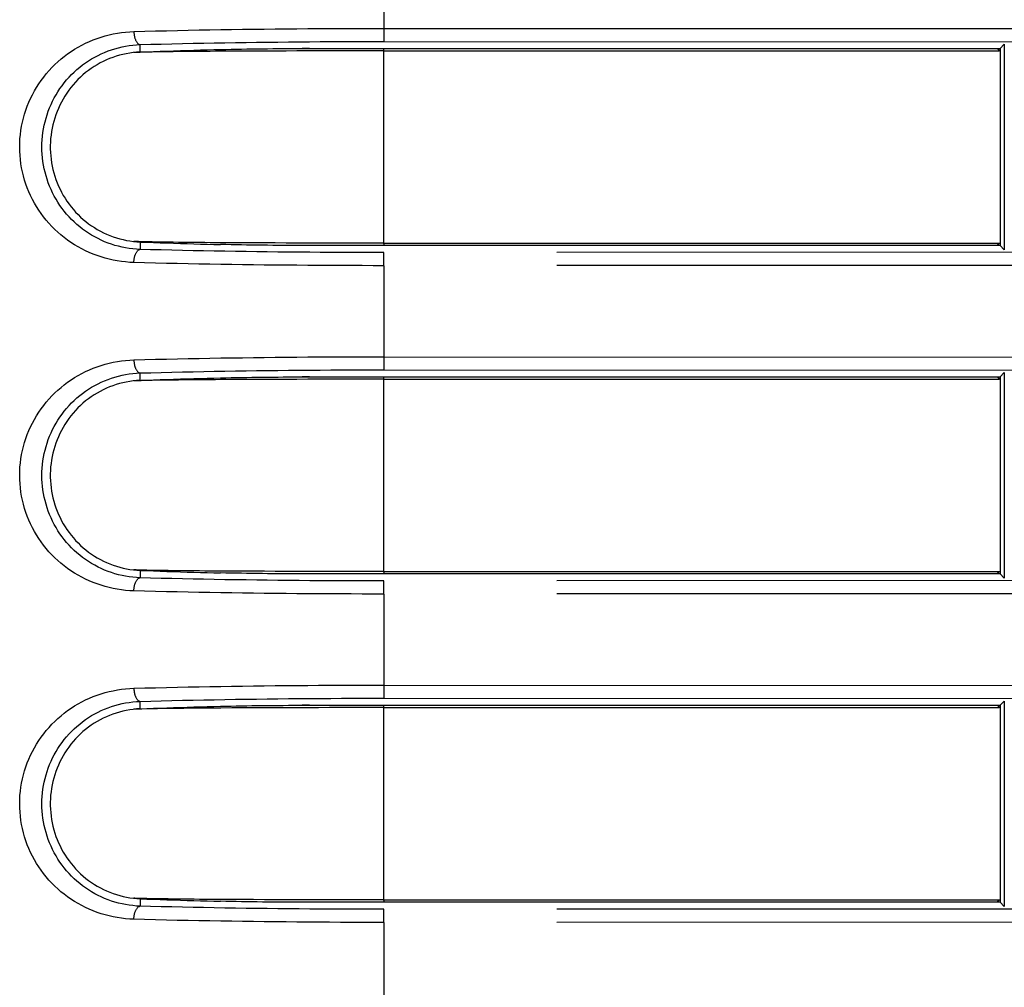
# Model space of a CAD drawing. Extents: x -160 to 260, y -172 to 127.
# Drawn here: x -82 to -76, y -6 to -1 of the extents above; entities that cross this region are included whole.
import ezdxf

# ---------------------------------------------------------------- set-up
doc = ezdxf.new("R2010")
doc.units = 0
doc.linetypes.add('PHANTOM', pattern=[15, 7.5, -1.5, 1.5, -1.5, 1.5, -1.5])
doc.layers.get('0').update_dxf_attribs({"linetype": 'CONTINUOUS'})

msp = doc.modelspace()

# ---------------------------------------------------------------- linework, layer by layer
at = {"color": 7, "linetype": 'PHANTOM'}
for p, q in [((-80.0409, -0.1554), (-80.0409, -0.6754)), ((-80.0409, -0.6754), (-80.041, -0.7503)), ((-80.0409, -0.6754), (-71.5534, -0.6793)), ((-81.4325, -0.8105), (-81.4324, -0.7681)), ((-80.041, -0.7503), (-71.5534, -0.7542)), ((-76.4994, -0.7662), (-76.4994, -1.9395)), ((-80.0423, -0.8039), (-80.0389, -0.7904)), ((-80.0423, -0.8039), (-80.0423, -1.9018)), ((-76.539, -0.7904), (-76.5288, -0.8039)), ((-81.4325, -1.8953), (-81.4324, -1.9376)), ((-80.0423, -1.9018), (-80.0389, -1.9154)), ((-76.539, -1.9154), (-76.5288, -1.9018)), ((-71.5534, -1.9516), (-80.041, -1.9555)), ((-80.0409, -2.0304), (-80.041, -1.9555)), ((-71.5534, -2.0265), (-80.0409, -2.0304)), ((-80.0409, -2.0304), (-80.0409, -2.5504)), ((-80.0409, -2.5504), (-80.041, -2.6253)), ((-80.0409, -2.5504), (-71.5534, -2.5543)), ((-80.041, -2.6253), (-71.5534, -2.6292)), ((-76.4994, -2.6412), (-76.4994, -3.8145)), ((-81.4325, -2.6855), (-81.4324, -2.6431)), ((-80.0423, -2.6789), (-80.0389, -2.6654)), ((-80.0423, -2.6789), (-80.0423, -3.7768)), ((-76.539, -2.6654), (-76.5288, -2.6789)), ((-81.4325, -3.7703), (-81.4324, -3.8126)), ((-80.0423, -3.7768), (-80.0389, -3.7904)), ((-76.539, -3.7904), (-76.5288, -3.7768)), ((-71.5534, -3.8266), (-80.041, -3.8305)), ((-80.0409, -3.9054), (-80.041, -3.8305)), ((-71.5534, -3.9015), (-80.0409, -3.9054)), ((-80.0409, -3.9054), (-80.0409, -4.4254)), ((-80.0409, -4.4254), (-80.041, -4.5003)), ((-80.0409, -4.4254), (-71.5534, -4.4293)), ((-81.4325, -4.5605), (-81.4324, -4.5181)), ((-80.0423, -4.5539), (-80.0389, -4.5404)), ((-80.041, -4.5003), (-71.5534, -4.5042)), ((-76.539, -4.5404), (-76.5288, -4.5539)), ((-76.4994, -4.5162), (-76.4994, -5.6895)), ((-80.0423, -4.5539), (-80.0423, -5.6518)), ((-81.4325, -5.6453), (-81.4324, -5.6876)), ((-80.0423, -5.6518), (-80.0389, -5.6654)), ((-76.539, -5.6654), (-76.5288, -5.6518)), ((-71.5534, -5.7016), (-80.041, -5.7055)), ((-80.0409, -5.7804), (-80.041, -5.7055)), ((-71.5534, -5.7765), (-80.0409, -5.7804)), ((-80.0409, -5.7804), (-80.0409, -6.3004))]:
    msp.add_line(p, q, dxfattribs=at)
at = {"color": 7, "linetype": 'CONTINUOUS'}
for p, q in [((-76.4994, -0.7662), (-76.5235, -0.7904)), ((-80.4661, -0.7904), (-76.5235, -0.7904)), ((-80.0423, -0.8039), (-76.5288, -0.8039)), ((-76.5235, -0.7904), (-76.5235, -1.9154)), ((-80.0423, -1.9018), (-76.5288, -1.9018)), ((-76.5235, -1.9154), (-80.4661, -1.9154)), ((-76.4994, -1.9395), (-76.5235, -1.9154)), ((-76.4994, -2.6412), (-76.5235, -2.6654)), ((-80.4661, -2.6654), (-76.5235, -2.6654)), ((-80.0423, -2.6789), (-76.5288, -2.6789)), ((-76.5235, -2.6654), (-76.5235, -3.7904)), ((-76.5235, -3.7904), (-80.4661, -3.7904)), ((-80.0423, -3.7768), (-76.5288, -3.7768)), ((-76.4994, -3.8145), (-76.5235, -3.7904)), ((-80.4661, -4.5404), (-76.5235, -4.5404)), ((-76.4994, -4.5162), (-76.5235, -4.5404)), ((-76.5235, -4.5404), (-76.5235, -5.6654)), ((-80.0423, -4.5539), (-76.5288, -4.5539)), ((-76.5235, -5.6654), (-80.4661, -5.6654)), ((-80.0423, -5.6518), (-76.5288, -5.6518)), ((-76.4994, -5.6895), (-76.5235, -5.6654))]:
    msp.add_line(p, q, dxfattribs=at)
at = {"color": 7, "linetype": 'PHANTOM'}
for points in [[(-81.4681, -2.0125), (-81.4919, -2.0114), (-81.5157, -2.0093), (-81.5394, -2.0064), (-81.5629, -2.0029), (-81.5864, -1.9985), (-81.6097, -1.9933), (-81.6328, -1.9873), (-81.6556, -1.9804), (-81.6782, -1.9728), (-81.7006, -1.9644), (-81.7228, -1.9551), (-81.7444, -1.9451), (-81.7658, -1.9344), (-81.7867, -1.9229), (-81.8072, -1.9107), (-81.8272, -1.8978), (-81.8468, -1.8841), (-81.8659, -1.8698), (-81.8844, -1.8548), (-81.9024, -1.8391), (-81.9197, -1.823), (-81.9365, -1.8061), (-81.9528, -1.7886), (-81.9683, -1.7705), (-81.9833, -1.7519), (-81.9975, -1.7328), (-82.011, -1.7131), (-82.0239, -1.693), (-82.0357, -1.6727), (-82.0471, -1.6517), (-82.0576, -1.6304), (-82.0674, -1.6086), (-82.0764, -1.5865), (-82.0845, -1.5641), (-82.0919, -1.5414), (-82.0984, -1.5181), (-82.1041, -1.495), (-82.1089, -1.4716), (-82.1128, -1.4481), (-82.1158, -1.4244), (-82.118, -1.4006), (-82.1194, -1.3768), (-82.1198, -1.353), (-82.1194, -1.3291), (-82.1181, -1.3053), (-82.1159, -1.2815), (-82.1128, -1.2579), (-82.1089, -1.2343), (-82.1041, -1.211), (-82.0984, -1.1876), (-82.0919, -1.1646), (-82.0846, -1.1419), (-82.0765, -1.1195), (-82.0675, -1.0974), (-82.0577, -1.0756), (-82.0472, -1.0542), (-82.0357, -1.033), (-82.0237, -1.0124), (-82.0106, -0.992), (-81.9971, -0.9723), (-81.9828, -0.9532), (-81.9679, -0.9346), (-81.9523, -0.9166), (-81.936, -0.8991), (-81.9192, -0.8822), (-81.9017, -0.8659), (-81.8837, -0.8503), (-81.8651, -0.8353), (-81.846, -0.821), (-81.8264, -0.8074), (-81.8063, -0.7945), (-81.7858, -0.7823), (-81.7649, -0.7709), (-81.7436, -0.7602), (-81.7219, -0.7502), (-81.6999, -0.7411), (-81.6775, -0.7327), (-81.6549, -0.7251), (-81.6321, -0.7183), (-81.609, -0.7123), (-81.5857, -0.7071), (-81.5623, -0.7028), (-81.5385, -0.6992), (-81.5149, -0.6964), (-81.4911, -0.6943), (-81.4681, -0.6932)], [(-81.4681, -0.6932), (-81.406, -0.6916), (-81.344, -0.69), (-81.282, -0.6886), (-81.2199, -0.6872), (-81.1579, -0.6859), (-81.0958, -0.6847), (-81.0338, -0.6836), (-80.9717, -0.6826), (-80.9101, -0.6816), (-80.8481, -0.6807), (-80.786, -0.6799), (-80.724, -0.6791), (-80.6619, -0.6785), (-80.5999, -0.6778), (-80.5378, -0.6773), (-80.4757, -0.6768), (-80.4137, -0.6764), (-80.352, -0.6761), (-80.2899, -0.6758), (-80.2279, -0.6756), (-80.1658, -0.6755), (-80.1038, -0.6754), (-80.0417, -0.6754)], [(-81.4681, -0.6932), (-81.468, -0.6966), (-81.4678, -0.7), (-81.4675, -0.7033), (-81.4671, -0.7067), (-81.4668, -0.7099), (-81.4663, -0.7133), (-81.4657, -0.7167), (-81.4651, -0.72), (-81.4644, -0.7233), (-81.4635, -0.7266), (-81.4628, -0.7295), (-81.4618, -0.7327), (-81.4607, -0.7359), (-81.4595, -0.7391), (-81.4584, -0.7419), (-81.457, -0.745), (-81.4555, -0.748), (-81.4538, -0.751), (-81.452, -0.7538), (-81.4499, -0.7567), (-81.4477, -0.7593), (-81.4454, -0.7615), (-81.4428, -0.7637), (-81.4398, -0.7657), (-81.4365, -0.7671), (-81.4333, -0.768)], [(-81.4324, -1.9376), (-81.4532, -1.9366), (-81.474, -1.9346), (-81.4946, -1.9319), (-81.5152, -1.9286), (-81.5356, -1.9246), (-81.5559, -1.9198), (-81.576, -1.9143), (-81.5959, -1.9081), (-81.6155, -1.9011), (-81.6349, -1.8935), (-81.654, -1.8851), (-81.6727, -1.8761), (-81.6911, -1.8664), (-81.7092, -1.856), (-81.7269, -1.845), (-81.7442, -1.8334), (-81.761, -1.8211), (-81.7774, -1.8083), (-81.7933, -1.7948), (-81.8087, -1.7808), (-81.8236, -1.7663), (-81.838, -1.7512), (-81.8519, -1.7356), (-81.8651, -1.7196), (-81.8778, -1.7031), (-81.8899, -1.6861), (-81.9014, -1.6687), (-81.9122, -1.6509), (-81.9224, -1.6328), (-81.932, -1.6143), (-81.9409, -1.5954), (-81.9491, -1.5763), (-81.9566, -1.5569), (-81.9635, -1.5372), (-81.9696, -1.5173), (-81.9751, -1.4972), (-81.9798, -1.4769), (-81.9838, -1.4565), (-81.9871, -1.4359), (-81.9897, -1.4152), (-81.9915, -1.3945), (-81.9926, -1.3737), (-81.993, -1.3529), (-81.9926, -1.332), (-81.9915, -1.3112), (-81.9897, -1.2905), (-81.9871, -1.2698), (-81.9838, -1.2493), (-81.9798, -1.2288), (-81.9751, -1.2085), (-81.9696, -1.1884), (-81.9635, -1.1685), (-81.9566, -1.1489), (-81.9491, -1.1294), (-81.9409, -1.1103), (-81.932, -1.0915), (-81.9224, -1.073), (-81.9122, -1.0548), (-81.9014, -1.037), (-81.8899, -1.0196), (-81.8778, -1.0027), (-81.8651, -0.9862), (-81.8519, -0.9701), (-81.838, -0.9545), (-81.8236, -0.9395), (-81.8087, -0.9249), (-81.7933, -0.9109), (-81.7774, -0.8975), (-81.761, -0.8846), (-81.7442, -0.8724), (-81.7269, -0.8607), (-81.7092, -0.8497), (-81.6911, -0.8394), (-81.6727, -0.8296), (-81.654, -0.8206), (-81.6349, -0.8123), (-81.6155, -0.8046), (-81.5959, -0.7977), (-81.576, -0.7914), (-81.5559, -0.7859), (-81.5356, -0.7812), (-81.5152, -0.7771), (-81.4946, -0.7738), (-81.474, -0.7712), (-81.4532, -0.7692), (-81.4324, -0.7681)], [(-81.4324, -0.7681), (-81.3719, -0.7665), (-81.3115, -0.7649), (-81.251, -0.7635), (-81.1905, -0.7621), (-81.13, -0.7608), (-81.0695, -0.7596), (-81.009, -0.7585), (-80.9485, -0.7575), (-80.8884, -0.7565), (-80.8279, -0.7556), (-80.7674, -0.7548), (-80.7069, -0.754), (-80.6464, -0.7534), (-80.5859, -0.7527), (-80.5254, -0.7522), (-80.4649, -0.7517), (-80.4044, -0.7513), (-80.3443, -0.751), (-80.2838, -0.7507), (-80.2232, -0.7505), (-80.1627, -0.7504), (-80.1022, -0.7503), (-80.0417, -0.7503)], [(-81.4681, -2.0125), (-81.468, -2.0092), (-81.4678, -2.0058), (-81.4675, -2.0024), (-81.4671, -1.9991), (-81.4668, -1.9958), (-81.4663, -1.9924), (-81.4657, -1.9891), (-81.4651, -1.9857), (-81.4644, -1.9824), (-81.4635, -1.9791), (-81.4628, -1.9763), (-81.4618, -1.973), (-81.4607, -1.9698), (-81.4595, -1.9666), (-81.4584, -1.9638), (-81.457, -1.9607), (-81.4555, -1.9577), (-81.4538, -1.9547), (-81.452, -1.952), (-81.4499, -1.9491), (-81.4477, -1.9465), (-81.4454, -1.9442), (-81.4428, -1.942), (-81.4398, -1.9401), (-81.4365, -1.9386), (-81.4333, -1.9377)], [(-80.041, -1.9555), (-80.1015, -1.9555), (-80.162, -1.9554), (-80.2225, -1.9552), (-80.283, -1.955), (-80.3435, -1.9547), (-80.404, -1.9544), (-80.4645, -1.954), (-80.525, -1.9535), (-80.5855, -1.953), (-80.646, -1.9524), (-80.7065, -1.9517), (-80.767, -1.951), (-80.8275, -1.9501), (-80.888, -1.9492), (-80.9489, -1.9483), (-81.0094, -1.9472), (-81.0699, -1.9461), (-81.1304, -1.9449), (-81.1909, -1.9436), (-81.2514, -1.9422), (-81.3119, -1.9408), (-81.3724, -1.9393), (-81.4324, -1.9376)], [(-80.0409, -2.0304), (-80.103, -2.0304), (-80.165, -2.0303), (-80.2271, -2.0301), (-80.2891, -2.0299), (-80.3512, -2.0296), (-80.4133, -2.0293), (-80.4753, -2.0289), (-80.5374, -2.0284), (-80.5994, -2.0279), (-80.6615, -2.0273), (-80.7235, -2.0266), (-80.7856, -2.0259), (-80.8476, -2.025), (-80.9097, -2.0241), (-80.9722, -2.0232), (-81.0342, -2.0221), (-81.0963, -2.021), (-81.1583, -2.0198), (-81.2203, -2.0185), (-81.2824, -2.0171), (-81.3444, -2.0157), (-81.4065, -2.0142), (-81.4681, -2.0125)], [(-81.4681, -3.8875), (-81.4919, -3.8864), (-81.5157, -3.8843), (-81.5394, -3.8814), (-81.5629, -3.8779), (-81.5864, -3.8735), (-81.6097, -3.8683), (-81.6328, -3.8623), (-81.6556, -3.8554), (-81.6782, -3.8478), (-81.7006, -3.8394), (-81.7228, -3.8301), (-81.7444, -3.8201), (-81.7658, -3.8094), (-81.7867, -3.7979), (-81.8072, -3.7857), (-81.8272, -3.7728), (-81.8468, -3.7591), (-81.8659, -3.7448), (-81.8844, -3.7298), (-81.9024, -3.7141), (-81.9197, -3.698), (-81.9365, -3.6811), (-81.9528, -3.6636), (-81.9683, -3.6455), (-81.9833, -3.6269), (-81.9975, -3.6078), (-82.011, -3.5881), (-82.0239, -3.568), (-82.0357, -3.5477), (-82.0471, -3.5267), (-82.0576, -3.5054), (-82.0674, -3.4836), (-82.0764, -3.4615), (-82.0845, -3.4391), (-82.0919, -3.4164), (-82.0984, -3.3931), (-82.1041, -3.37), (-82.1089, -3.3466), (-82.1128, -3.3231), (-82.1158, -3.2994), (-82.118, -3.2756), (-82.1194, -3.2518), (-82.1198, -3.228), (-82.1194, -3.2041), (-82.1181, -3.1803), (-82.1159, -3.1565), (-82.1128, -3.1329), (-82.1089, -3.1093), (-82.1041, -3.086), (-82.0984, -3.0626), (-82.0919, -3.0396), (-82.0846, -3.0169), (-82.0765, -2.9945), (-82.0675, -2.9724), (-82.0577, -2.9506), (-82.0472, -2.9292), (-82.0357, -2.908), (-82.0237, -2.8874), (-82.0106, -2.867), (-81.9971, -2.8473), (-81.9828, -2.8282), (-81.9679, -2.8096), (-81.9523, -2.7916), (-81.936, -2.7741), (-81.9192, -2.7572), (-81.9017, -2.7409), (-81.8837, -2.7253), (-81.8651, -2.7103), (-81.846, -2.696), (-81.8264, -2.6824), (-81.8063, -2.6695), (-81.7858, -2.6573), (-81.7649, -2.6459), (-81.7436, -2.6352), (-81.7219, -2.6252), (-81.6999, -2.6161), (-81.6775, -2.6077), (-81.6549, -2.6001), (-81.6321, -2.5933), (-81.609, -2.5873), (-81.5857, -2.5821), (-81.5623, -2.5778), (-81.5385, -2.5742), (-81.5149, -2.5714), (-81.4911, -2.5693), (-81.4681, -2.5682)], [(-81.4681, -2.5682), (-81.406, -2.5666), (-81.344, -2.565), (-81.282, -2.5636), (-81.2199, -2.5622), (-81.1579, -2.5609), (-81.0958, -2.5597), (-81.0338, -2.5586), (-80.9717, -2.5576), (-80.9101, -2.5566), (-80.8481, -2.5557), (-80.786, -2.5549), (-80.724, -2.5541), (-80.6619, -2.5535), (-80.5999, -2.5528), (-80.5378, -2.5523), (-80.4757, -2.5518), (-80.4137, -2.5514), (-80.352, -2.5511), (-80.2899, -2.5508), (-80.2279, -2.5506), (-80.1658, -2.5505), (-80.1038, -2.5504), (-80.0417, -2.5504)], [(-81.4681, -2.5682), (-81.468, -2.5716), (-81.4678, -2.575), (-81.4675, -2.5783), (-81.4671, -2.5817), (-81.4668, -2.5849), (-81.4663, -2.5883), (-81.4657, -2.5917), (-81.4651, -2.595), (-81.4644, -2.5983), (-81.4635, -2.6016), (-81.4628, -2.6045), (-81.4618, -2.6077), (-81.4607, -2.6109), (-81.4595, -2.6141), (-81.4584, -2.6169), (-81.457, -2.62), (-81.4555, -2.623), (-81.4538, -2.626), (-81.452, -2.6288), (-81.4499, -2.6317), (-81.4477, -2.6343), (-81.4454, -2.6365), (-81.4428, -2.6387), (-81.4398, -2.6407), (-81.4365, -2.6421), (-81.4333, -2.643)], [(-81.4324, -2.6431), (-81.3719, -2.6415), (-81.3115, -2.6399), (-81.251, -2.6385), (-81.1905, -2.6371), (-81.13, -2.6358), (-81.0695, -2.6346), (-81.009, -2.6335), (-80.9485, -2.6325), (-80.8884, -2.6315), (-80.8279, -2.6306), (-80.7674, -2.6298), (-80.7069, -2.629), (-80.6464, -2.6284), (-80.5859, -2.6277), (-80.5254, -2.6272), (-80.4649, -2.6267), (-80.4044, -2.6263), (-80.3443, -2.626), (-80.2838, -2.6257), (-80.2232, -2.6255), (-80.1627, -2.6254), (-80.1022, -2.6253), (-80.0417, -2.6253)], [(-81.4324, -3.8126), (-81.4532, -3.8116), (-81.474, -3.8096), (-81.4946, -3.8069), (-81.5152, -3.8036), (-81.5356, -3.7996), (-81.5559, -3.7948), (-81.576, -3.7893), (-81.5959, -3.7831), (-81.6155, -3.7761), (-81.6349, -3.7685), (-81.654, -3.7601), (-81.6727, -3.7511), (-81.6911, -3.7414), (-81.7092, -3.731), (-81.7269, -3.72), (-81.7442, -3.7084), (-81.761, -3.6961), (-81.7774, -3.6833), (-81.7933, -3.6698), (-81.8087, -3.6558), (-81.8236, -3.6413), (-81.838, -3.6262), (-81.8519, -3.6106), (-81.8651, -3.5946), (-81.8778, -3.5781), (-81.8899, -3.5611), (-81.9014, -3.5437), (-81.9122, -3.5259), (-81.9224, -3.5078), (-81.932, -3.4893), (-81.9409, -3.4704), (-81.9491, -3.4513), (-81.9566, -3.4319), (-81.9635, -3.4122), (-81.9696, -3.3923), (-81.9751, -3.3722), (-81.9798, -3.3519), (-81.9838, -3.3315), (-81.9871, -3.3109), (-81.9897, -3.2902), (-81.9915, -3.2695), (-81.9926, -3.2487), (-81.993, -3.2279), (-81.9926, -3.207), (-81.9915, -3.1862), (-81.9897, -3.1655), (-81.9871, -3.1448), (-81.9838, -3.1243), (-81.9798, -3.1038), (-81.9751, -3.0835), (-81.9696, -3.0634), (-81.9635, -3.0435), (-81.9566, -3.0239), (-81.9491, -3.0044), (-81.9409, -2.9853), (-81.932, -2.9665), (-81.9224, -2.948), (-81.9122, -2.9298), (-81.9014, -2.912), (-81.8899, -2.8946), (-81.8778, -2.8777), (-81.8651, -2.8612), (-81.8519, -2.8451), (-81.838, -2.8295), (-81.8236, -2.8145), (-81.8087, -2.7999), (-81.7933, -2.7859), (-81.7774, -2.7725), (-81.761, -2.7596), (-81.7442, -2.7474), (-81.7269, -2.7357), (-81.7092, -2.7247), (-81.6911, -2.7144), (-81.6727, -2.7046), (-81.654, -2.6956), (-81.6349, -2.6873), (-81.6155, -2.6796), (-81.5959, -2.6727), (-81.576, -2.6664), (-81.5559, -2.6609), (-81.5356, -2.6562), (-81.5152, -2.6521), (-81.4946, -2.6488), (-81.474, -2.6462), (-81.4532, -2.6442), (-81.4324, -2.6431)], [(-81.4681, -3.8875), (-81.468, -3.8842), (-81.4678, -3.8808), (-81.4675, -3.8774), (-81.4671, -3.8741), (-81.4668, -3.8708), (-81.4663, -3.8674), (-81.4657, -3.8641), (-81.4651, -3.8607), (-81.4644, -3.8574), (-81.4635, -3.8541), (-81.4628, -3.8513), (-81.4618, -3.848), (-81.4607, -3.8448), (-81.4595, -3.8416), (-81.4584, -3.8388), (-81.457, -3.8357), (-81.4555, -3.8327), (-81.4538, -3.8297), (-81.452, -3.827), (-81.4499, -3.8241), (-81.4477, -3.8215), (-81.4454, -3.8192), (-81.4428, -3.817), (-81.4398, -3.8151), (-81.4365, -3.8136), (-81.4333, -3.8127)], [(-80.041, -3.8305), (-80.1015, -3.8305), (-80.162, -3.8304), (-80.2225, -3.8302), (-80.283, -3.83), (-80.3435, -3.8297), (-80.404, -3.8294), (-80.4645, -3.829), (-80.525, -3.8285), (-80.5855, -3.828), (-80.646, -3.8274), (-80.7065, -3.8267), (-80.767, -3.826), (-80.8275, -3.8251), (-80.888, -3.8242), (-80.9489, -3.8233), (-81.0094, -3.8222), (-81.0699, -3.8211), (-81.1304, -3.8199), (-81.1909, -3.8186), (-81.2514, -3.8172), (-81.3119, -3.8158), (-81.3724, -3.8143), (-81.4324, -3.8126)], [(-80.0409, -3.9054), (-80.103, -3.9054), (-80.165, -3.9053), (-80.2271, -3.9051), (-80.2891, -3.9049), (-80.3512, -3.9046), (-80.4133, -3.9043), (-80.4753, -3.9039), (-80.5374, -3.9034), (-80.5994, -3.9029), (-80.6615, -3.9023), (-80.7235, -3.9016), (-80.7856, -3.9009), (-80.8476, -3.9), (-80.9097, -3.8991), (-80.9722, -3.8982), (-81.0342, -3.8971), (-81.0963, -3.896), (-81.1583, -3.8948), (-81.2203, -3.8935), (-81.2824, -3.8921), (-81.3444, -3.8907), (-81.4065, -3.8892), (-81.4681, -3.8875)], [(-81.4681, -4.4432), (-81.406, -4.4416), (-81.344, -4.44), (-81.282, -4.4386), (-81.2199, -4.4372), (-81.1579, -4.4359), (-81.0958, -4.4347), (-81.0338, -4.4336), (-80.9717, -4.4326), (-80.9101, -4.4316), (-80.8481, -4.4307), (-80.786, -4.4299), (-80.724, -4.4291), (-80.6619, -4.4285), (-80.5999, -4.4278), (-80.5378, -4.4273), (-80.4757, -4.4268), (-80.4137, -4.4264), (-80.352, -4.4261), (-80.2899, -4.4258), (-80.2279, -4.4256), (-80.1658, -4.4255), (-80.1038, -4.4254), (-80.0417, -4.4254)], [(-81.4681, -5.7625), (-81.4919, -5.7614), (-81.5157, -5.7593), (-81.5394, -5.7564), (-81.5629, -5.7529), (-81.5864, -5.7485), (-81.6097, -5.7433), (-81.6328, -5.7373), (-81.6556, -5.7304), (-81.6782, -5.7228), (-81.7006, -5.7144), (-81.7228, -5.7051), (-81.7444, -5.6951), (-81.7658, -5.6844), (-81.7867, -5.6729), (-81.8072, -5.6607), (-81.8272, -5.6478), (-81.8468, -5.6341), (-81.8659, -5.6198), (-81.8844, -5.6048), (-81.9024, -5.5891), (-81.9197, -5.573), (-81.9365, -5.5561), (-81.9528, -5.5386), (-81.9683, -5.5205), (-81.9833, -5.5019), (-81.9975, -5.4828), (-82.011, -5.4631), (-82.0239, -5.443), (-82.0357, -5.4227), (-82.0471, -5.4017), (-82.0576, -5.3804), (-82.0674, -5.3586), (-82.0764, -5.3365), (-82.0845, -5.3141), (-82.0919, -5.2914), (-82.0984, -5.2681), (-82.1041, -5.245), (-82.1089, -5.2216), (-82.1128, -5.1981), (-82.1158, -5.1744), (-82.118, -5.1506), (-82.1194, -5.1268), (-82.1198, -5.103), (-82.1194, -5.0791), (-82.1181, -5.0553), (-82.1159, -5.0315), (-82.1128, -5.0079), (-82.1089, -4.9843), (-82.1041, -4.961), (-82.0984, -4.9376), (-82.0919, -4.9146), (-82.0846, -4.8919), (-82.0765, -4.8695), (-82.0675, -4.8474), (-82.0577, -4.8256), (-82.0472, -4.8042), (-82.0357, -4.783), (-82.0237, -4.7624), (-82.0106, -4.742), (-81.9971, -4.7223), (-81.9828, -4.7032), (-81.9679, -4.6846), (-81.9523, -4.6666), (-81.936, -4.6491), (-81.9192, -4.6322), (-81.9017, -4.6159), (-81.8837, -4.6003), (-81.8651, -4.5853), (-81.846, -4.571), (-81.8264, -4.5574), (-81.8063, -4.5445), (-81.7858, -4.5323), (-81.7649, -4.5209), (-81.7436, -4.5102), (-81.7219, -4.5002), (-81.6999, -4.4911), (-81.6775, -4.4827), (-81.6549, -4.4751), (-81.6321, -4.4683), (-81.609, -4.4623), (-81.5857, -4.4571), (-81.5623, -4.4528), (-81.5385, -4.4492), (-81.5149, -4.4464), (-81.4911, -4.4443), (-81.4681, -4.4432)], [(-81.4681, -4.4432), (-81.468, -4.4466), (-81.4678, -4.45), (-81.4675, -4.4533), (-81.4671, -4.4567), (-81.4668, -4.4599), (-81.4663, -4.4633), (-81.4657, -4.4667), (-81.4651, -4.47), (-81.4644, -4.4733), (-81.4635, -4.4766), (-81.4628, -4.4795), (-81.4618, -4.4827), (-81.4607, -4.4859), (-81.4595, -4.4891), (-81.4584, -4.4919), (-81.457, -4.495), (-81.4555, -4.498), (-81.4538, -4.501), (-81.452, -4.5038), (-81.4499, -4.5067), (-81.4477, -4.5093), (-81.4454, -4.5115), (-81.4428, -4.5137), (-81.4398, -4.5157), (-81.4365, -4.5171), (-81.4333, -4.518)], [(-81.4324, -5.6876), (-81.4532, -5.6866), (-81.474, -5.6846), (-81.4946, -5.6819), (-81.5152, -5.6786), (-81.5356, -5.6746), (-81.5559, -5.6698), (-81.576, -5.6643), (-81.5959, -5.6581), (-81.6155, -5.6511), (-81.6349, -5.6435), (-81.654, -5.6351), (-81.6727, -5.6261), (-81.6911, -5.6164), (-81.7092, -5.606), (-81.7269, -5.595), (-81.7442, -5.5834), (-81.761, -5.5711), (-81.7774, -5.5583), (-81.7933, -5.5448), (-81.8087, -5.5308), (-81.8236, -5.5163), (-81.838, -5.5012), (-81.8519, -5.4856), (-81.8651, -5.4696), (-81.8778, -5.4531), (-81.8899, -5.4361), (-81.9014, -5.4187), (-81.9122, -5.4009), (-81.9224, -5.3828), (-81.932, -5.3643), (-81.9409, -5.3454), (-81.9491, -5.3263), (-81.9566, -5.3069), (-81.9635, -5.2872), (-81.9696, -5.2673), (-81.9751, -5.2472), (-81.9798, -5.2269), (-81.9838, -5.2065), (-81.9871, -5.1859), (-81.9897, -5.1652), (-81.9915, -5.1445), (-81.9926, -5.1237), (-81.993, -5.1029), (-81.9926, -5.082), (-81.9915, -5.0612), (-81.9897, -5.0405), (-81.9871, -5.0198), (-81.9838, -4.9993), (-81.9798, -4.9788), (-81.9751, -4.9585), (-81.9696, -4.9384), (-81.9635, -4.9185), (-81.9566, -4.8989), (-81.9491, -4.8794), (-81.9409, -4.8603), (-81.932, -4.8415), (-81.9224, -4.823), (-81.9122, -4.8048), (-81.9014, -4.787), (-81.8899, -4.7696), (-81.8778, -4.7527), (-81.8651, -4.7362), (-81.8519, -4.7201), (-81.838, -4.7045), (-81.8236, -4.6895), (-81.8087, -4.6749), (-81.7933, -4.6609), (-81.7774, -4.6475), (-81.761, -4.6346), (-81.7442, -4.6224), (-81.7269, -4.6107), (-81.7092, -4.5997), (-81.6911, -4.5894), (-81.6727, -4.5796), (-81.654, -4.5706), (-81.6349, -4.5623), (-81.6155, -4.5546), (-81.5959, -4.5477), (-81.576, -4.5414), (-81.5559, -4.5359), (-81.5356, -4.5312), (-81.5152, -4.5271), (-81.4946, -4.5238), (-81.474, -4.5212), (-81.4532, -4.5192), (-81.4324, -4.5181)], [(-81.4324, -4.5181), (-81.3719, -4.5165), (-81.3115, -4.5149), (-81.251, -4.5135), (-81.1905, -4.5121), (-81.13, -4.5108), (-81.0695, -4.5096), (-81.009, -4.5085), (-80.9485, -4.5075), (-80.8884, -4.5065), (-80.8279, -4.5056), (-80.7674, -4.5048), (-80.7069, -4.504), (-80.6464, -4.5034), (-80.5859, -4.5027), (-80.5254, -4.5022), (-80.4649, -4.5017), (-80.4044, -4.5013), (-80.3443, -4.501), (-80.2838, -4.5007), (-80.2232, -4.5005), (-80.1627, -4.5004), (-80.1022, -4.5003), (-80.0417, -4.5003)], [(-81.4681, -5.7625), (-81.468, -5.7592), (-81.4678, -5.7558), (-81.4675, -5.7524), (-81.4671, -5.7491), (-81.4668, -5.7458), (-81.4663, -5.7424), (-81.4657, -5.7391), (-81.4651, -5.7357), (-81.4644, -5.7324), (-81.4635, -5.7291), (-81.4628, -5.7263), (-81.4618, -5.723), (-81.4607, -5.7198), (-81.4595, -5.7166), (-81.4584, -5.7138), (-81.457, -5.7107), (-81.4555, -5.7077), (-81.4538, -5.7047), (-81.452, -5.702), (-81.4499, -5.6991), (-81.4477, -5.6965), (-81.4454, -5.6942), (-81.4428, -5.692), (-81.4398, -5.6901), (-81.4365, -5.6886), (-81.4333, -5.6877)], [(-80.041, -5.7055), (-80.1015, -5.7055), (-80.162, -5.7054), (-80.2225, -5.7052), (-80.283, -5.705), (-80.3435, -5.7047), (-80.404, -5.7044), (-80.4645, -5.704), (-80.525, -5.7035), (-80.5855, -5.703), (-80.646, -5.7024), (-80.7065, -5.7017), (-80.767, -5.701), (-80.8275, -5.7001), (-80.888, -5.6992), (-80.9489, -5.6983), (-81.0094, -5.6972), (-81.0699, -5.6961), (-81.1304, -5.6949), (-81.1909, -5.6936), (-81.2514, -5.6922), (-81.3119, -5.6908), (-81.3724, -5.6893), (-81.4324, -5.6876)], [(-80.0409, -5.7804), (-80.103, -5.7804), (-80.165, -5.7803), (-80.2271, -5.7801), (-80.2891, -5.7799), (-80.3512, -5.7796), (-80.4133, -5.7793), (-80.4753, -5.7789), (-80.5374, -5.7784), (-80.5994, -5.7779), (-80.6615, -5.7773), (-80.7235, -5.7766), (-80.7856, -5.7759), (-80.8476, -5.775), (-80.9097, -5.7741), (-80.9722, -5.7732), (-81.0342, -5.7721), (-81.0963, -5.771), (-81.1583, -5.7698), (-81.2203, -5.7685), (-81.2824, -5.7671), (-81.3444, -5.7657), (-81.4065, -5.7642), (-81.4681, -5.7625)]]:
    msp.add_lwpolyline(points, dxfattribs=at)
at = {"color": 7, "linetype": 'CONTINUOUS'}
for points in [[(-81.4325, -0.8105), (-81.4523, -0.8117), (-81.4722, -0.8138), (-81.4918, -0.8166), (-81.5114, -0.8201), (-81.5308, -0.8242), (-81.5501, -0.8291), (-81.5691, -0.8347), (-81.588, -0.841), (-81.6066, -0.848), (-81.6249, -0.8557), (-81.6429, -0.8641), (-81.6606, -0.8731), (-81.6783, -0.883), (-81.6952, -0.8934), (-81.7118, -0.9043), (-81.7279, -0.9159), (-81.7436, -0.9281), (-81.7588, -0.9409), (-81.7735, -0.9542), (-81.7878, -0.968), (-81.8018, -0.9827), (-81.8149, -0.9976), (-81.8275, -1.0129), (-81.8398, -1.029), (-81.8512, -1.0452), (-81.862, -1.0619), (-81.8723, -1.0789), (-81.8818, -1.0963), (-81.8908, -1.114), (-81.8991, -1.1321), (-81.9067, -1.1504), (-81.9136, -1.169), (-81.9199, -1.1879), (-81.9255, -1.2069), (-81.9304, -1.2262), (-81.9346, -1.2456), (-81.9381, -1.2651), (-81.9409, -1.2848), (-81.943, -1.3045), (-81.9444, -1.3243), (-81.945, -1.3442), (-81.945, -1.3636), (-81.9443, -1.3834), (-81.9428, -1.4032), (-81.9407, -1.423), (-81.9378, -1.4426), (-81.9342, -1.4622), (-81.93, -1.4815), (-81.925, -1.5008), (-81.9192, -1.5202), (-81.9128, -1.539), (-81.9058, -1.5575), (-81.8981, -1.5759), (-81.8897, -1.5939), (-81.8807, -1.6116), (-81.8711, -1.6289), (-81.8608, -1.6459), (-81.8499, -1.6625), (-81.8383, -1.6787), (-81.8263, -1.6945), (-81.8136, -1.7098), (-81.8004, -1.7246), (-81.7866, -1.7389), (-81.7723, -1.7527), (-81.7575, -1.766), (-81.7423, -1.7787), (-81.7266, -1.7908), (-81.7103, -1.8024), (-81.6937, -1.8133), (-81.6767, -1.8236), (-81.6593, -1.8333), (-81.6416, -1.8423), (-81.6236, -1.8506), (-81.6053, -1.8583), (-81.5867, -1.8652), (-81.5678, -1.8715), (-81.5487, -1.877), (-81.5295, -1.8818), (-81.51, -1.8859), (-81.4905, -1.8893), (-81.4708, -1.8921), (-81.451, -1.8941), (-81.4325, -1.8953)], [(-81.4359, -0.8123), (-81.4425, -0.8125), (-81.4492, -0.8126), (-81.4558, -0.8128), (-81.4624, -0.813), (-81.4691, -0.8132)], [(-81.4233, -0.8119), (-81.4258, -0.812), (-81.4288, -0.8121), (-81.4317, -0.8122), (-81.4342, -0.8122), (-81.4359, -0.8123)], [(-81.4325, -0.8105), (-81.3942, -0.809), (-81.3559, -0.8075), (-81.3176, -0.8061), (-81.2793, -0.8048), (-81.241, -0.8035), (-81.2028, -0.8023), (-81.1645, -0.8011), (-81.1262, -0.8), (-81.0879, -0.7989), (-81.0496, -0.7979), (-81.0113, -0.7969), (-80.973, -0.796)], [(-80.9729, -0.8062), (-81.003, -0.8064), (-81.033, -0.8066), (-81.063, -0.8069), (-81.093, -0.8071), (-81.1231, -0.8074), (-81.1531, -0.8077), (-81.1831, -0.808), (-81.2131, -0.8083), (-81.2432, -0.8087), (-81.2732, -0.8091), (-81.3032, -0.8096), (-81.3332, -0.8101), (-81.3633, -0.8106), (-81.3933, -0.8112), (-81.4233, -0.8119)], [(-80.973, -0.796), (-80.9432, -0.7954), (-80.9131, -0.7947), (-80.8833, -0.7942), (-80.8534, -0.7936), (-80.8236, -0.7931), (-80.7938, -0.7927), (-80.764, -0.7923), (-80.7342, -0.7919), (-80.7044, -0.7916), (-80.6745, -0.7913), (-80.6447, -0.7911), (-80.6149, -0.7909), (-80.5851, -0.7907), (-80.5553, -0.7906), (-80.5254, -0.7905), (-80.4956, -0.7904), (-80.4661, -0.7904)], [(-80.0423, -0.8039), (-80.1042, -0.8039), (-80.1661, -0.8039), (-80.228, -0.804), (-80.2899, -0.8041), (-80.3518, -0.8041), (-80.4137, -0.8042), (-80.4757, -0.8044), (-80.5376, -0.8045), (-80.5995, -0.8047), (-80.6614, -0.8048), (-80.7233, -0.8051), (-80.7852, -0.8053), (-80.8471, -0.8056), (-80.909, -0.8059), (-80.9709, -0.8062)], [(-80.4661, -0.7904), (-80.4744, -0.7904), (-80.4827, -0.7904), (-80.491, -0.7904), (-80.4993, -0.7904), (-80.5076, -0.7904)], [(-81.4359, -1.8935), (-81.4425, -1.8933), (-81.4492, -1.8931), (-81.4558, -1.8929), (-81.4624, -1.8927), (-81.4691, -1.8925)], [(-81.4233, -1.8938), (-81.4258, -1.8937), (-81.4288, -1.8937), (-81.4317, -1.8936), (-81.4342, -1.8935), (-81.4359, -1.8935)], [(-81.4325, -1.8953), (-81.3942, -1.8968), (-81.3559, -1.8982), (-81.3176, -1.8996), (-81.2793, -1.9009), (-81.241, -1.9022), (-81.2028, -1.9034), (-81.1645, -1.9046), (-81.1262, -1.9057), (-81.0879, -1.9068), (-81.0496, -1.9078), (-81.0113, -1.9088), (-80.973, -1.9097)], [(-80.9729, -1.8995), (-81.003, -1.8993), (-81.033, -1.8991), (-81.063, -1.8989), (-81.093, -1.8986), (-81.1231, -1.8983), (-81.1531, -1.8981), (-81.1831, -1.8977), (-81.2131, -1.8974), (-81.2432, -1.897), (-81.2732, -1.8966), (-81.3032, -1.8962), (-81.3332, -1.8957), (-81.3633, -1.8951), (-81.3933, -1.8945), (-81.4233, -1.8938)], [(-80.4661, -1.9154), (-80.4959, -1.9153), (-80.5257, -1.9153), (-80.5555, -1.9152), (-80.5854, -1.915), (-80.6152, -1.9149), (-80.645, -1.9147), (-80.6748, -1.9144), (-80.7046, -1.9141), (-80.7345, -1.9138), (-80.7643, -1.9134), (-80.7941, -1.913), (-80.8242, -1.9126), (-80.854, -1.9121), (-80.8838, -1.9116), (-80.9136, -1.911), (-80.9435, -1.9104), (-80.973, -1.9097)], [(-80.0423, -1.9018), (-80.1042, -1.9018), (-80.1661, -1.9018), (-80.228, -1.9017), (-80.2899, -1.9017), (-80.3518, -1.9016), (-80.4137, -1.9015), (-80.4757, -1.9014), (-80.5376, -1.9012), (-80.5995, -1.9011), (-80.6614, -1.9009), (-80.7233, -1.9007), (-80.7852, -1.9004), (-80.8471, -1.9002), (-80.909, -1.8999), (-80.9709, -1.8995)], [(-80.4661, -1.9153), (-80.4744, -1.9153), (-80.4827, -1.9153), (-80.491, -1.9153), (-80.4993, -1.9153), (-80.5076, -1.9153)], [(-81.4325, -2.6855), (-81.4523, -2.6867), (-81.4722, -2.6888), (-81.4918, -2.6916), (-81.5114, -2.6951), (-81.5308, -2.6992), (-81.5501, -2.7041), (-81.5691, -2.7097), (-81.588, -2.716), (-81.6066, -2.723), (-81.6249, -2.7307), (-81.6429, -2.7391), (-81.6606, -2.7481), (-81.6783, -2.758), (-81.6952, -2.7684), (-81.7118, -2.7793), (-81.7279, -2.7909), (-81.7436, -2.8031), (-81.7588, -2.8159), (-81.7735, -2.8292), (-81.7878, -2.843), (-81.8018, -2.8577), (-81.8149, -2.8726), (-81.8275, -2.8879), (-81.8398, -2.904), (-81.8512, -2.9202), (-81.862, -2.9369), (-81.8723, -2.9539), (-81.8818, -2.9713), (-81.8908, -2.989), (-81.8991, -3.0071), (-81.9067, -3.0254), (-81.9136, -3.044), (-81.9199, -3.0629), (-81.9255, -3.0819), (-81.9304, -3.1012), (-81.9346, -3.1206), (-81.9381, -3.1401), (-81.9409, -3.1598), (-81.943, -3.1795), (-81.9444, -3.1993), (-81.945, -3.2192), (-81.945, -3.2386), (-81.9443, -3.2584), (-81.9428, -3.2782), (-81.9407, -3.298), (-81.9378, -3.3176), (-81.9342, -3.3372), (-81.93, -3.3565), (-81.925, -3.3758), (-81.9192, -3.3952), (-81.9128, -3.414), (-81.9058, -3.4325), (-81.8981, -3.4509), (-81.8897, -3.4689), (-81.8807, -3.4866), (-81.8711, -3.5039), (-81.8608, -3.5209), (-81.8499, -3.5375), (-81.8383, -3.5537), (-81.8263, -3.5695), (-81.8136, -3.5848), (-81.8004, -3.5996), (-81.7866, -3.6139), (-81.7723, -3.6277), (-81.7575, -3.641), (-81.7423, -3.6537), (-81.7266, -3.6658), (-81.7103, -3.6774), (-81.6937, -3.6883), (-81.6767, -3.6986), (-81.6593, -3.7083), (-81.6416, -3.7173), (-81.6236, -3.7256), (-81.6053, -3.7333), (-81.5867, -3.7402), (-81.5678, -3.7465), (-81.5487, -3.752), (-81.5295, -3.7568), (-81.51, -3.7609), (-81.4905, -3.7643), (-81.4708, -3.7671), (-81.451, -3.7691), (-81.4325, -3.7703)], [(-81.4359, -2.6873), (-81.4425, -2.6875), (-81.4492, -2.6876), (-81.4558, -2.6878), (-81.4624, -2.688), (-81.4691, -2.6882)], [(-81.4233, -2.6869), (-81.4258, -2.687), (-81.4288, -2.6871), (-81.4317, -2.6872), (-81.4342, -2.6872), (-81.4359, -2.6873)], [(-81.4325, -2.6855), (-81.3942, -2.684), (-81.3559, -2.6825), (-81.3176, -2.6811), (-81.2793, -2.6798), (-81.241, -2.6785), (-81.2028, -2.6773), (-81.1645, -2.6761), (-81.1262, -2.675), (-81.0879, -2.6739), (-81.0496, -2.6729), (-81.0113, -2.6719), (-80.973, -2.671)], [(-80.9729, -2.6812), (-81.003, -2.6814), (-81.033, -2.6816), (-81.063, -2.6819), (-81.093, -2.6821), (-81.1231, -2.6824), (-81.1531, -2.6827), (-81.1831, -2.683), (-81.2131, -2.6833), (-81.2432, -2.6837), (-81.2732, -2.6841), (-81.3032, -2.6846), (-81.3332, -2.6851), (-81.3633, -2.6856), (-81.3933, -2.6862), (-81.4233, -2.6869)], [(-80.973, -2.671), (-80.9432, -2.6704), (-80.9131, -2.6697), (-80.8833, -2.6692), (-80.8534, -2.6686), (-80.8236, -2.6681), (-80.7938, -2.6677), (-80.764, -2.6673), (-80.7342, -2.6669), (-80.7044, -2.6666), (-80.6745, -2.6663), (-80.6447, -2.6661), (-80.6149, -2.6659), (-80.5851, -2.6657), (-80.5553, -2.6656), (-80.5254, -2.6655), (-80.4956, -2.6654), (-80.4661, -2.6654)], [(-80.0423, -2.6789), (-80.1042, -2.6789), (-80.1661, -2.6789), (-80.228, -2.679), (-80.2899, -2.6791), (-80.3518, -2.6791), (-80.4137, -2.6792), (-80.4757, -2.6794), (-80.5376, -2.6795), (-80.5995, -2.6797), (-80.6614, -2.6798), (-80.7233, -2.6801), (-80.7852, -2.6803), (-80.8471, -2.6806), (-80.909, -2.6809), (-80.9709, -2.6812)], [(-80.4661, -2.6654), (-80.4744, -2.6654), (-80.4827, -2.6654), (-80.491, -2.6654), (-80.4993, -2.6654), (-80.5076, -2.6654)], [(-81.4359, -3.7685), (-81.4425, -3.7683), (-81.4492, -3.7681), (-81.4558, -3.7679), (-81.4624, -3.7677), (-81.4691, -3.7675)], [(-81.4233, -3.7688), (-81.4258, -3.7687), (-81.4288, -3.7687), (-81.4317, -3.7686), (-81.4342, -3.7685), (-81.4359, -3.7685)], [(-81.4325, -3.7703), (-81.3942, -3.7718), (-81.3559, -3.7732), (-81.3176, -3.7746), (-81.2793, -3.7759), (-81.241, -3.7772), (-81.2028, -3.7784), (-81.1645, -3.7796), (-81.1262, -3.7807), (-81.0879, -3.7818), (-81.0496, -3.7828), (-81.0113, -3.7838), (-80.973, -3.7847)], [(-80.9729, -3.7745), (-81.003, -3.7743), (-81.033, -3.7741), (-81.063, -3.7739), (-81.093, -3.7736), (-81.1231, -3.7733), (-81.1531, -3.7731), (-81.1831, -3.7727), (-81.2131, -3.7724), (-81.2432, -3.772), (-81.2732, -3.7716), (-81.3032, -3.7712), (-81.3332, -3.7707), (-81.3633, -3.7701), (-81.3933, -3.7695), (-81.4233, -3.7688)], [(-80.4661, -3.7904), (-80.4959, -3.7903), (-80.5257, -3.7903), (-80.5555, -3.7902), (-80.5854, -3.79), (-80.6152, -3.7899), (-80.645, -3.7897), (-80.6748, -3.7894), (-80.7046, -3.7891), (-80.7345, -3.7888), (-80.7643, -3.7884), (-80.7941, -3.788), (-80.8242, -3.7876), (-80.854, -3.7871), (-80.8838, -3.7866), (-80.9136, -3.786), (-80.9435, -3.7854), (-80.973, -3.7847)], [(-80.0423, -3.7768), (-80.1042, -3.7768), (-80.1661, -3.7768), (-80.228, -3.7767), (-80.2899, -3.7767), (-80.3518, -3.7766), (-80.4137, -3.7765), (-80.4757, -3.7764), (-80.5376, -3.7762), (-80.5995, -3.7761), (-80.6614, -3.7759), (-80.7233, -3.7757), (-80.7852, -3.7754), (-80.8471, -3.7752), (-80.909, -3.7749), (-80.9709, -3.7745)], [(-80.4661, -3.7903), (-80.4744, -3.7903), (-80.4827, -3.7903), (-80.491, -3.7903), (-80.4993, -3.7903), (-80.5076, -3.7903)], [(-81.4325, -4.5605), (-81.3942, -4.559), (-81.3559, -4.5575), (-81.3176, -4.5561), (-81.2793, -4.5548), (-81.241, -4.5535), (-81.2028, -4.5523), (-81.1645, -4.5511), (-81.1262, -4.55), (-81.0879, -4.5489), (-81.0496, -4.5479), (-81.0113, -4.5469), (-80.973, -4.546)], [(-80.973, -4.546), (-80.9432, -4.5454), (-80.9131, -4.5447), (-80.8833, -4.5442), (-80.8534, -4.5436), (-80.8236, -4.5431), (-80.7938, -4.5427), (-80.764, -4.5423), (-80.7342, -4.5419), (-80.7044, -4.5416), (-80.6745, -4.5413), (-80.6447, -4.5411), (-80.6149, -4.5409), (-80.5851, -4.5407), (-80.5553, -4.5406), (-80.5254, -4.5405), (-80.4956, -4.5404), (-80.4661, -4.5404)], [(-80.4661, -4.5404), (-80.4744, -4.5404), (-80.4827, -4.5404), (-80.491, -4.5404), (-80.4993, -4.5404), (-80.5076, -4.5404)], [(-81.4325, -4.5605), (-81.4523, -4.5617), (-81.4722, -4.5638), (-81.4918, -4.5666), (-81.5114, -4.5701), (-81.5308, -4.5742), (-81.5501, -4.5791), (-81.5691, -4.5847), (-81.588, -4.591), (-81.6066, -4.598), (-81.6249, -4.6057), (-81.6429, -4.6141), (-81.6606, -4.6231), (-81.6783, -4.633), (-81.6952, -4.6434), (-81.7118, -4.6543), (-81.7279, -4.6659), (-81.7436, -4.6781), (-81.7588, -4.6909), (-81.7735, -4.7042), (-81.7878, -4.718), (-81.8018, -4.7327), (-81.8149, -4.7476), (-81.8275, -4.7629), (-81.8398, -4.779), (-81.8512, -4.7952), (-81.862, -4.8119), (-81.8723, -4.8289), (-81.8818, -4.8463), (-81.8908, -4.864), (-81.8991, -4.8821), (-81.9067, -4.9004), (-81.9136, -4.919), (-81.9199, -4.9379), (-81.9255, -4.9569), (-81.9304, -4.9762), (-81.9346, -4.9956), (-81.9381, -5.0151), (-81.9409, -5.0348), (-81.943, -5.0545), (-81.9444, -5.0743), (-81.945, -5.0942), (-81.945, -5.1136), (-81.9443, -5.1334), (-81.9428, -5.1532), (-81.9407, -5.173), (-81.9378, -5.1926), (-81.9342, -5.2122), (-81.93, -5.2315), (-81.925, -5.2508), (-81.9192, -5.2702), (-81.9128, -5.289), (-81.9058, -5.3075), (-81.8981, -5.3259), (-81.8897, -5.3439), (-81.8807, -5.3616), (-81.8711, -5.3789), (-81.8608, -5.3959), (-81.8499, -5.4125), (-81.8383, -5.4287), (-81.8263, -5.4445), (-81.8136, -5.4598), (-81.8004, -5.4746), (-81.7866, -5.4889), (-81.7723, -5.5027), (-81.7575, -5.516), (-81.7423, -5.5287), (-81.7266, -5.5408), (-81.7103, -5.5524), (-81.6937, -5.5633), (-81.6767, -5.5736), (-81.6593, -5.5833), (-81.6416, -5.5923), (-81.6236, -5.6006), (-81.6053, -5.6083), (-81.5867, -5.6152), (-81.5678, -5.6215), (-81.5487, -5.627), (-81.5295, -5.6318), (-81.51, -5.6359), (-81.4905, -5.6393), (-81.4708, -5.6421), (-81.451, -5.6441), (-81.4325, -5.6453)], [(-81.4359, -4.5623), (-81.4425, -4.5625), (-81.4492, -4.5626), (-81.4558, -4.5628), (-81.4624, -4.563), (-81.4691, -4.5632)], [(-81.4233, -4.5619), (-81.4258, -4.562), (-81.4288, -4.5621), (-81.4317, -4.5622), (-81.4342, -4.5622), (-81.4359, -4.5623)], [(-80.9729, -4.5562), (-81.003, -4.5564), (-81.033, -4.5566), (-81.063, -4.5569), (-81.093, -4.5571), (-81.1231, -4.5574), (-81.1531, -4.5577), (-81.1831, -4.558), (-81.2131, -4.5583), (-81.2432, -4.5587), (-81.2732, -4.5591), (-81.3032, -4.5596), (-81.3332, -4.5601), (-81.3633, -4.5606), (-81.3933, -4.5612), (-81.4233, -4.5619)], [(-80.0423, -4.5539), (-80.1042, -4.5539), (-80.1661, -4.5539), (-80.228, -4.554), (-80.2899, -4.5541), (-80.3518, -4.5541), (-80.4137, -4.5542), (-80.4757, -4.5544), (-80.5376, -4.5545), (-80.5995, -4.5547), (-80.6614, -4.5548), (-80.7233, -4.5551), (-80.7852, -4.5553), (-80.8471, -4.5556), (-80.909, -4.5559), (-80.9709, -4.5562)], [(-81.4359, -5.6435), (-81.4425, -5.6433), (-81.4492, -5.6431), (-81.4558, -5.6429), (-81.4624, -5.6427), (-81.4691, -5.6425)], [(-81.4233, -5.6438), (-81.4258, -5.6437), (-81.4288, -5.6437), (-81.4317, -5.6436), (-81.4342, -5.6435), (-81.4359, -5.6435)], [(-81.4325, -5.6453), (-81.3942, -5.6468), (-81.3559, -5.6482), (-81.3176, -5.6496), (-81.2793, -5.6509), (-81.241, -5.6522), (-81.2028, -5.6534), (-81.1645, -5.6546), (-81.1262, -5.6557), (-81.0879, -5.6568), (-81.0496, -5.6578), (-81.0113, -5.6588), (-80.973, -5.6597)], [(-80.9729, -5.6495), (-81.003, -5.6493), (-81.033, -5.6491), (-81.063, -5.6489), (-81.093, -5.6486), (-81.1231, -5.6483), (-81.1531, -5.6481), (-81.1831, -5.6477), (-81.2131, -5.6474), (-81.2432, -5.647), (-81.2732, -5.6466), (-81.3032, -5.6462), (-81.3332, -5.6457), (-81.3633, -5.6451), (-81.3933, -5.6445), (-81.4233, -5.6438)], [(-80.4661, -5.6654), (-80.4959, -5.6653), (-80.5257, -5.6653), (-80.5555, -5.6652), (-80.5854, -5.665), (-80.6152, -5.6649), (-80.645, -5.6647), (-80.6748, -5.6644), (-80.7046, -5.6641), (-80.7345, -5.6638), (-80.7643, -5.6634), (-80.7941, -5.663), (-80.8242, -5.6626), (-80.854, -5.6621), (-80.8838, -5.6616), (-80.9136, -5.661), (-80.9435, -5.6604), (-80.973, -5.6597)], [(-80.0423, -5.6518), (-80.1042, -5.6518), (-80.1661, -5.6518), (-80.228, -5.6517), (-80.2899, -5.6517), (-80.3518, -5.6516), (-80.4137, -5.6515), (-80.4757, -5.6514), (-80.5376, -5.6512), (-80.5995, -5.6511), (-80.6614, -5.6509), (-80.7233, -5.6507), (-80.7852, -5.6504), (-80.8471, -5.6502), (-80.909, -5.6499), (-80.9709, -5.6495)], [(-80.4661, -5.6653), (-80.4744, -5.6653), (-80.4827, -5.6653), (-80.491, -5.6653), (-80.4993, -5.6653), (-80.5076, -5.6653)]]:
    msp.add_lwpolyline(points, dxfattribs=at)
for points in [[(-80.9709, -0.8062), (-80.9723, -0.8062), (-80.9729, -0.8062, -1)], [(-76.523, -0.8038), (-76.5269, -0.8039), (-76.5288, -0.8039, -1)], [(-80.9709, -1.8995), (-80.9723, -1.8995), (-80.9729, -1.8995, -1)], [(-76.5288, -1.9018), (-76.525, -1.9019), (-76.523, -1.902, -1)], [(-80.9709, -2.6812), (-80.9723, -2.6812), (-80.9729, -2.6812, -1)], [(-76.523, -2.6788), (-76.5269, -2.6789), (-76.5288, -2.6789, -1)], [(-80.9709, -3.7745), (-80.9723, -3.7745), (-80.9729, -3.7745, -1)], [(-76.5288, -3.7768), (-76.525, -3.7769), (-76.523, -3.777, -1)], [(-80.9709, -4.5562), (-80.9723, -4.5562), (-80.9729, -4.5562, -1)], [(-76.523, -4.5538), (-76.5269, -4.5539), (-76.5288, -4.5539, -1)], [(-80.9709, -5.6495), (-80.9723, -5.6495), (-80.9729, -5.6495, -1)], [(-76.5288, -5.6518), (-76.525, -5.6519), (-76.523, -5.652, -1)]]:
    msp.add_lwpolyline(points, format="xyb", dxfattribs=at)

doc.saveas('drawing.dxf')
